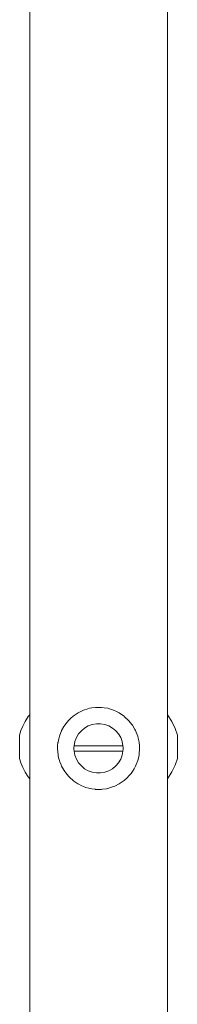
# Model space of a CAD drawing. Units: millimetres. Extents: x -3731 to 7664, y 201 to 6769.
# Drawn here: x 3991 to 4039, y 3157 to 3456 of the extents above; entities that cross this region are included whole.
import ezdxf

# ---------------------------------------------------------------- set-up
doc = ezdxf.new("R2010")
doc.units = ezdxf.units.MM
doc.header["$MEASUREMENT"] = 0
for name, color, linetype, lineweight in [('0_Ном._пера__7', 7, 'Continuous', 18), ('2_Ном._пера__7', 7, 'Continuous', 18), ('6_Ном._пера__7', 7, 'Continuous', 18), ('7_Ном._пера__7', 7, 'Continuous', 18)]:
    doc.layers.add(name, color=color, linetype=linetype, lineweight=lineweight)

msp = doc.modelspace()

# ---------------------------------------------------------------- linework, layer by layer
at = {"layer": '0_Ном._пера__7', "color": 7, "linetype": 'Continuous', "lineweight": 18}
for points in [[(3994.05, 4777.09), (3994.05, 2892.09)], [(4036.05, 4777.09), (4036.05, 2892.09)]]:
    msp.add_lwpolyline(points, dxfattribs=at)
at = {"layer": '2_Ном._пера__7', "color": 7, "linetype": 'Continuous', "lineweight": 18}
for points in [[(3992.66, 3242.82), (3993.59, 3244.28)], [(3992.66, 3242.82), (3993.59, 3244.28)], [(3992.66, 3242.82), (3993.59, 3244.28)], [(3993.59, 3244.28), (3994.05, 3244.85)], [(3993.59, 3244.28), (3994.05, 3244.85)], [(3993.59, 3244.28), (3994.05, 3244.85)], [(4036.05, 3244.84), (4037.44, 3242.77)], [(4036.05, 3244.84), (4037.44, 3242.77)], [(4036.05, 3244.84), (4037.44, 3242.77)], [(3991.36, 3240), (3991.92, 3241.39)], [(3991.36, 3240), (3991.92, 3241.39)], [(3991.36, 3240), (3991.92, 3241.39)], [(3991.92, 3241.39), (3992.66, 3242.82)], [(3991.92, 3241.39), (3992.66, 3242.82)], [(3991.92, 3241.39), (3992.66, 3242.82)], [(4037.44, 3242.77), (4038.45, 3240.66)], [(4037.44, 3242.77), (4038.45, 3240.66)], [(4037.44, 3242.77), (4038.45, 3240.66)], [(4039.1, 3238.64), (4038.45, 3240.66)], [(4039.1, 3238.64), (4038.45, 3240.66)], [(4039.1, 3238.64), (4038.45, 3240.66)], [(3990.97, 3238.64), (3991.36, 3240)], [(3990.97, 3238.64), (3991.36, 3240)], [(3990.97, 3238.64), (3991.36, 3240)], [(3990.97, 3238.64), (3990.97, 3238.53)], [(3990.97, 3238.32), (3990.97, 3238.64)], [(3990.97, 3238.64), (3990.97, 3238.53)], [(3990.97, 3238.32), (3990.97, 3238.64)], [(3990.97, 3238.64), (3990.97, 3238.53)], [(3990.97, 3238.32), (3990.97, 3238.64)], [(3990.97, 3238.53), (3990.97, 3238.01)], [(3990.97, 3238.53), (3990.97, 3238.01)], [(3990.97, 3238.53), (3990.97, 3238.01)], [(3990.97, 3237.61), (3990.97, 3238.32)], [(3990.97, 3237.61), (3990.97, 3238.32)], [(3990.97, 3237.61), (3990.97, 3238.32)], [(3990.97, 3238.01), (3990.97, 3237.13)], [(3990.97, 3238.01), (3990.97, 3237.13)], [(3990.97, 3238.01), (3990.97, 3237.13)], [(3990.97, 3236.6), (3990.97, 3237.61)], [(3990.97, 3236.6), (3990.97, 3237.61)], [(3990.97, 3236.6), (3990.97, 3237.61)], [(3990.97, 3237.13), (3990.97, 3236.01)], [(3990.97, 3237.13), (3990.97, 3236.01)], [(3990.97, 3237.13), (3990.97, 3236.01)], [(4039.1, 3238.64), (4039.1, 3238.32)], [(4039.1, 3238.53), (4039.1, 3238.64)], [(4039.1, 3238.64), (4039.1, 3238.32)], [(4039.1, 3238.53), (4039.1, 3238.64)], [(4039.1, 3238.64), (4039.1, 3238.32)], [(4039.1, 3238.53), (4039.1, 3238.64)], [(4039.1, 3238.01), (4039.1, 3238.53)], [(4039.1, 3238.01), (4039.1, 3238.53)], [(4039.1, 3238.01), (4039.1, 3238.53)], [(4039.1, 3238.32), (4039.1, 3237.61)], [(4039.1, 3238.32), (4039.1, 3237.61)], [(4039.1, 3238.32), (4039.1, 3237.61)], [(4039.1, 3237.13), (4039.1, 3238.01)], [(4039.1, 3237.13), (4039.1, 3238.01)], [(4039.1, 3237.13), (4039.1, 3238.01)], [(4039.1, 3237.61), (4039.1, 3236.6)], [(4039.1, 3237.61), (4039.1, 3236.6)], [(4039.1, 3237.61), (4039.1, 3236.6)], [(4039.1, 3236.01), (4039.1, 3237.13)], [(4039.1, 3236.01), (4039.1, 3237.13)], [(4039.1, 3236.01), (4039.1, 3237.13)], [(3990.97, 3235.41), (3990.97, 3236.6)], [(3990.97, 3235.41), (3990.97, 3236.6)], [(3990.97, 3235.41), (3990.97, 3236.6)], [(3990.97, 3236.01), (3990.97, 3234.77)], [(3990.97, 3236.01), (3990.97, 3234.77)], [(3990.97, 3236.01), (3990.97, 3234.77)], [(3990.97, 3234.17), (3990.97, 3235.41)], [(3990.97, 3234.17), (3990.97, 3235.41)], [(3990.97, 3234.17), (3990.97, 3235.41)], [(3990.97, 3234.77), (3990.97, 3233.58)], [(3990.97, 3234.77), (3990.97, 3233.58)], [(3990.97, 3234.77), (3990.97, 3233.58)], [(3990.97, 3233.05), (3990.97, 3234.17)], [(3990.97, 3233.05), (3990.97, 3234.17)], [(3990.97, 3233.05), (3990.97, 3234.17)], [(4039.1, 3236.6), (4039.1, 3235.41)], [(4039.1, 3236.6), (4039.1, 3235.41)], [(4039.1, 3236.6), (4039.1, 3235.41)], [(4039.1, 3234.77), (4039.1, 3236.01)], [(4039.1, 3234.77), (4039.1, 3236.01)], [(4039.1, 3234.77), (4039.1, 3236.01)], [(4039.1, 3235.41), (4039.1, 3234.17)], [(4039.1, 3235.41), (4039.1, 3234.17)], [(4039.1, 3235.41), (4039.1, 3234.17)], [(4039.1, 3233.58), (4039.1, 3234.77)], [(4039.1, 3233.58), (4039.1, 3234.77)], [(4039.1, 3233.58), (4039.1, 3234.77)], [(4039.1, 3234.17), (4039.1, 3233.05)], [(4039.1, 3234.17), (4039.1, 3233.05)], [(4039.1, 3234.17), (4039.1, 3233.05)], [(3990.97, 3233.58), (3990.97, 3232.56)], [(3990.97, 3233.58), (3990.97, 3232.56)], [(3990.97, 3233.58), (3990.97, 3232.56)], [(3990.97, 3232.17), (3990.97, 3233.05)], [(3990.97, 3232.17), (3990.97, 3233.05)], [(3990.97, 3232.17), (3990.97, 3233.05)], [(3990.97, 3231.86), (3990.97, 3232.56)], [(3990.97, 3231.86), (3990.97, 3232.56)], [(3990.97, 3231.86), (3990.97, 3232.56)], [(3990.97, 3231.65), (3990.97, 3232.17)], [(3990.97, 3231.65), (3990.97, 3232.17)], [(3990.97, 3231.65), (3990.97, 3232.17)], [(3990.97, 3231.86), (3990.97, 3231.54)], [(3990.97, 3231.86), (3990.97, 3231.54)], [(3990.97, 3231.86), (3990.97, 3231.54)], [(3990.97, 3231.54), (3990.97, 3231.65)], [(3990.97, 3231.54), (3990.97, 3231.65)], [(3990.97, 3231.54), (3990.97, 3231.65)], [(3990.97, 3231.54), (3991.36, 3230.18)], [(3990.97, 3231.54), (3991.36, 3230.18)], [(3990.97, 3231.54), (3991.36, 3230.18)], [(4039.1, 3231.54), (4038.45, 3229.51)], [(4039.1, 3231.54), (4038.45, 3229.51)], [(4039.1, 3231.54), (4038.45, 3229.51)], [(4039.1, 3232.56), (4039.1, 3233.58)], [(4039.1, 3232.56), (4039.1, 3233.58)], [(4039.1, 3232.56), (4039.1, 3233.58)], [(4039.1, 3233.05), (4039.1, 3232.17)], [(4039.1, 3233.05), (4039.1, 3232.17)], [(4039.1, 3233.05), (4039.1, 3232.17)], [(4039.1, 3231.86), (4039.1, 3232.56)], [(4039.1, 3231.86), (4039.1, 3232.56)], [(4039.1, 3231.86), (4039.1, 3232.56)], [(4039.1, 3232.17), (4039.1, 3231.65)], [(4039.1, 3232.17), (4039.1, 3231.65)], [(4039.1, 3232.17), (4039.1, 3231.65)], [(4039.1, 3231.86), (4039.1, 3231.54)], [(4039.1, 3231.86), (4039.1, 3231.54)], [(4039.1, 3231.86), (4039.1, 3231.54)], [(4039.1, 3231.65), (4039.1, 3231.54)], [(4039.1, 3231.65), (4039.1, 3231.54)], [(4039.1, 3231.65), (4039.1, 3231.54)], [(3991.92, 3228.79), (3991.36, 3230.18)], [(3991.92, 3228.79), (3991.36, 3230.18)], [(3991.92, 3228.79), (3991.36, 3230.18)], [(3992.66, 3227.35), (3991.92, 3228.79)], [(3992.66, 3227.35), (3991.92, 3228.79)], [(3992.66, 3227.35), (3991.92, 3228.79)], [(4038.45, 3229.51), (4037.44, 3227.4)], [(4038.45, 3229.51), (4037.44, 3227.4)], [(4038.45, 3229.51), (4037.44, 3227.4)], [(3993.59, 3225.89), (3992.66, 3227.35)], [(3993.59, 3225.89), (3992.66, 3227.35)], [(3993.59, 3225.89), (3992.66, 3227.35)], [(3994.05, 3225.32), (3993.59, 3225.89)], [(3994.05, 3225.32), (3993.59, 3225.89)], [(3994.05, 3225.32), (3993.59, 3225.89)], [(4037.44, 3227.4), (4036.05, 3225.34)], [(4037.44, 3227.4), (4036.05, 3225.34)], [(4037.44, 3227.4), (4036.05, 3225.34)]]:
    msp.add_lwpolyline(points, dxfattribs=at)
at = {"layer": '6_Ном._пера__7', "color": 7, "linetype": 'Continuous', "lineweight": 18}
for points in [[(4010.48, 3246.23), (4009.2, 3245.64)], [(4010.49, 3246.23), (4011.78, 3246.65)], [(4012.27, 3246.78), (4011.78, 3246.65)], [(4012.27, 3246.78), (4013.04, 3246.93)], [(4014.11, 3247.05), (4013.04, 3246.93)], [(4014.11, 3247.05), (4014.3, 3247.07)], [(4014.3, 3247.07), (4015.55, 3247.08)], [(4015.98, 3247.05), (4015.55, 3247.08)], [(4015.98, 3247.05), (4016.8, 3246.97)], [(4017.83, 3246.78), (4016.8, 3246.97)], [(4017.83, 3246.78), (4018.04, 3246.73)], [(4018.04, 3246.73), (4019.27, 3246.35)], [(4019.61, 3246.23), (4019.27, 3246.35)], [(4019.61, 3246.23), (4020.55, 3245.81)], [(4005.88, 3243.09), (4005.44, 3242.59)], [(4005.88, 3243.09), (4006.62, 3243.83)], [(4007.25, 3244.36), (4006.62, 3243.83)], [(4007.25, 3244.36), (4007.91, 3244.85)], [(4008.8, 3245.41), (4007.91, 3244.85)], [(4008.8, 3245.41), (4009.2, 3245.64)], [(4021.3, 3245.41), (4020.55, 3245.81)], [(4021.3, 3245.41), (4021.76, 3245.14)], [(4022.84, 3244.36), (4021.76, 3245.14)], [(4022.84, 3244.36), (4023, 3244.23)], [(4024.21, 3243.09), (4023, 3244.23)], [(4024.21, 3243.09), (4025.28, 3241.77)], [(4003.78, 3240.01), (4004.46, 3241.24)], [(4004.72, 3241.63), (4004.46, 3241.24)], [(4004.72, 3241.63), (4005.44, 3242.59)], [(4025.37, 3241.63), (4025.28, 3241.77)], [(4025.37, 3241.63), (4026.13, 3240.37)], [(4026.31, 3240.01), (4026.13, 3240.37)], [(4002.69, 3236.45), (4002.89, 3237.49)], [(4003.1, 3238.27), (4002.89, 3237.49)], [(4003.1, 3238.27), (4003.23, 3238.66)], [(4003.23, 3238.66), (4003.74, 3239.91)], [(4003.78, 3240.01), (4003.74, 3239.91)], [(4026.31, 3240.01), (4026.74, 3239.02)], [(4026.99, 3238.27), (4026.74, 3239.02)], [(4026.99, 3238.27), (4027.14, 3237.74)], [(4027.14, 3237.74), (4027.4, 3236.53)], [(4002.55, 3234.59), (4002.57, 3235.39)], [(4002.55, 3234.59), (4002.6, 3233.47)], [(4002.57, 3235.39), (4002.67, 3236.35)], [(4002.69, 3236.45), (4002.67, 3236.35)], [(4027.41, 3236.45), (4027.4, 3236.53)], [(4027.41, 3236.45), (4027.52, 3235.39)], [(4027.54, 3234.27), (4027.47, 3233.17)], [(4027.55, 3234.59), (4027.52, 3235.39)], [(4027.55, 3234.59), (4027.54, 3234.27)], [(4002.69, 3232.73), (4002.6, 3233.47)], [(4002.69, 3232.73), (4002.76, 3232.3)], [(4002.97, 3231.36), (4002.76, 3232.3)], [(4003.1, 3230.91), (4002.97, 3231.36)], [(4026.99, 3230.91), (4027.29, 3232.05)], [(4027.41, 3232.73), (4027.29, 3232.05)], [(4027.41, 3232.73), (4027.47, 3233.17)], [(4003.1, 3230.91), (4003.25, 3230.45)], [(4003.6, 3229.56), (4003.25, 3230.45)], [(4003.78, 3229.17), (4003.6, 3229.56)], [(4003.78, 3229.17), (4004.02, 3228.71)], [(4004.72, 3227.55), (4004.02, 3228.71)], [(4025.37, 3227.55), (4025.88, 3228.35)], [(4026.31, 3229.17), (4025.88, 3228.35)], [(4026.31, 3229.17), (4026.53, 3229.65)], [(4026.99, 3230.88), (4026.53, 3229.65)], [(4004.72, 3227.55), (4005.02, 3227.12)], [(4005.88, 3226.09), (4005.02, 3227.12)], [(4005.88, 3226.09), (4006.25, 3225.71)], [(4007.25, 3224.82), (4006.25, 3225.71)], [(4022.84, 3224.82), (4023.85, 3225.72)], [(4024.21, 3226.09), (4023.85, 3225.72)], [(4024.21, 3226.09), (4024.97, 3226.99)], [(4025.37, 3227.55), (4024.97, 3226.99)], [(4007.25, 3224.82), (4007.48, 3224.64)], [(4008.72, 3223.81), (4007.48, 3224.64)], [(4008.8, 3223.76), (4008.72, 3223.81)], [(4008.8, 3223.76), (4009.96, 3223.17)], [(4010.48, 3222.95), (4009.96, 3223.17)], [(4010.48, 3222.95), (4011.2, 3222.7)], [(4012.11, 3222.44), (4011.2, 3222.7)], [(4012.27, 3222.4), (4012.11, 3222.44)], [(4012.27, 3222.4), (4013.04, 3222.25)], [(4013.98, 3222.14), (4013.04, 3222.25)], [(4014.11, 3222.12), (4013.98, 3222.14)], [(4014.11, 3222.12), (4014.93, 3222.09)], [(4015.98, 3222.12), (4014.93, 3222.09)], [(4015.98, 3222.12), (4016.18, 3222.14)], [(4017.44, 3222.32), (4016.18, 3222.14)], [(4017.83, 3222.4), (4017.44, 3222.32)], [(4017.83, 3222.4), (4018.72, 3222.64)], [(4019.61, 3222.95), (4018.72, 3222.64)], [(4019.61, 3222.95), (4020, 3223.11)], [(4021.3, 3223.76), (4020, 3223.11)], [(4021.3, 3223.76), (4022.58, 3224.62)], [(4022.84, 3224.82), (4022.58, 3224.62)]]:
    msp.add_lwpolyline(points, dxfattribs=at)
at = {"layer": '7_Ном._пера__7', "color": 7, "linetype": 'Continuous', "lineweight": 18}
for points in [[(4009.8, 3239.95), (4010.79, 3240.77)], [(4010.79, 3240.77), (4011.92, 3241.41)], [(4011.92, 3241.41), (4013.13, 3241.84)], [(4013.13, 3241.84), (4014.4, 3242.06)], [(4014.4, 3242.06), (4015.69, 3242.06)], [(4015.69, 3242.06), (4016.96, 3241.84)], [(4016.96, 3241.84), (4018.18, 3241.41)], [(4018.18, 3241.41), (4019.3, 3240.77)], [(4019.3, 3240.77), (4020.29, 3239.95)], [(4007.84, 3236.66), (4008.3, 3237.86)], [(4008.3, 3237.86), (4008.96, 3238.97)], [(4008.96, 3238.97), (4009.8, 3239.95)], [(4020.29, 3239.95), (4021.14, 3238.97)], [(4021.14, 3238.97), (4021.8, 3237.86)], [(4021.8, 3237.86), (4022.26, 3236.66)], [(4007.59, 3235.39), (4007.55, 3234.86)], [(4007.55, 3234.86), (4007.55, 3234.32)], [(4007.59, 3233.79), (4007.55, 3234.32)], [(4007.59, 3235.39), (4007.84, 3236.66)], [(4007.59, 3235.39), (4009.38, 3235.39)], [(4007.59, 3235.39), (4011.15, 3235.39)], [(4011.15, 3235.39), (4009.38, 3235.39)], [(4011.24, 3235.39), (4011.15, 3235.39)], [(4011.15, 3235.39), (4018.94, 3235.39)], [(4013.13, 3235.39), (4011.24, 3235.39)], [(4015.05, 3235.39), (4013.13, 3235.39)], [(4016.96, 3235.39), (4015.05, 3235.39)], [(4018.86, 3235.39), (4016.96, 3235.39)], [(4018.94, 3235.39), (4018.86, 3235.39)], [(4019.96, 3235.39), (4018.94, 3235.39)], [(4018.94, 3235.39), (4019.96, 3235.39)], [(4020.71, 3235.39), (4019.96, 3235.39)], [(4019.96, 3235.39), (4022.5, 3235.39)], [(4022.5, 3235.39), (4020.71, 3235.39)], [(4022.26, 3236.66), (4022.5, 3235.39)], [(4022.5, 3235.39), (4022.54, 3234.86)], [(4022.5, 3233.79), (4022.54, 3234.32)], [(4022.54, 3234.32), (4022.54, 3234.86)], [(4007.59, 3233.79), (4007.84, 3232.52)], [(4007.59, 3233.79), (4018.95, 3233.79)], [(4007.59, 3233.79), (4009.38, 3233.79)], [(4008.3, 3231.32), (4007.84, 3232.52)], [(4008.96, 3230.21), (4008.3, 3231.32)], [(4009.38, 3233.79), (4011.24, 3233.79)], [(4011.24, 3233.79), (4013.13, 3233.79)], [(4013.13, 3233.79), (4015.05, 3233.79)], [(4015.05, 3233.79), (4016.96, 3233.79)], [(4016.96, 3233.79), (4018.86, 3233.79)], [(4018.86, 3233.79), (4018.95, 3233.79)], [(4018.95, 3233.79), (4020.71, 3233.79)], [(4018.95, 3233.79), (4022.5, 3233.79)], [(4020.71, 3233.79), (4022.5, 3233.79)], [(4021.8, 3231.32), (4021.14, 3230.21)], [(4022.26, 3232.52), (4021.8, 3231.32)], [(4022.5, 3233.79), (4022.26, 3232.52)], [(4009.8, 3229.23), (4008.96, 3230.21)], [(4010.79, 3228.41), (4009.8, 3229.23)], [(4011.92, 3227.77), (4010.79, 3228.41)], [(4019.3, 3228.41), (4018.18, 3227.77)], [(4020.29, 3229.23), (4019.3, 3228.41)], [(4021.14, 3230.21), (4020.29, 3229.23)], [(4013.13, 3227.34), (4011.92, 3227.77)], [(4014.4, 3227.12), (4013.13, 3227.34)], [(4015.69, 3227.12), (4014.4, 3227.12)], [(4016.96, 3227.34), (4015.69, 3227.12)], [(4018.18, 3227.77), (4016.96, 3227.34)]]:
    msp.add_lwpolyline(points, dxfattribs=at)

doc.saveas('drawing.dxf')
